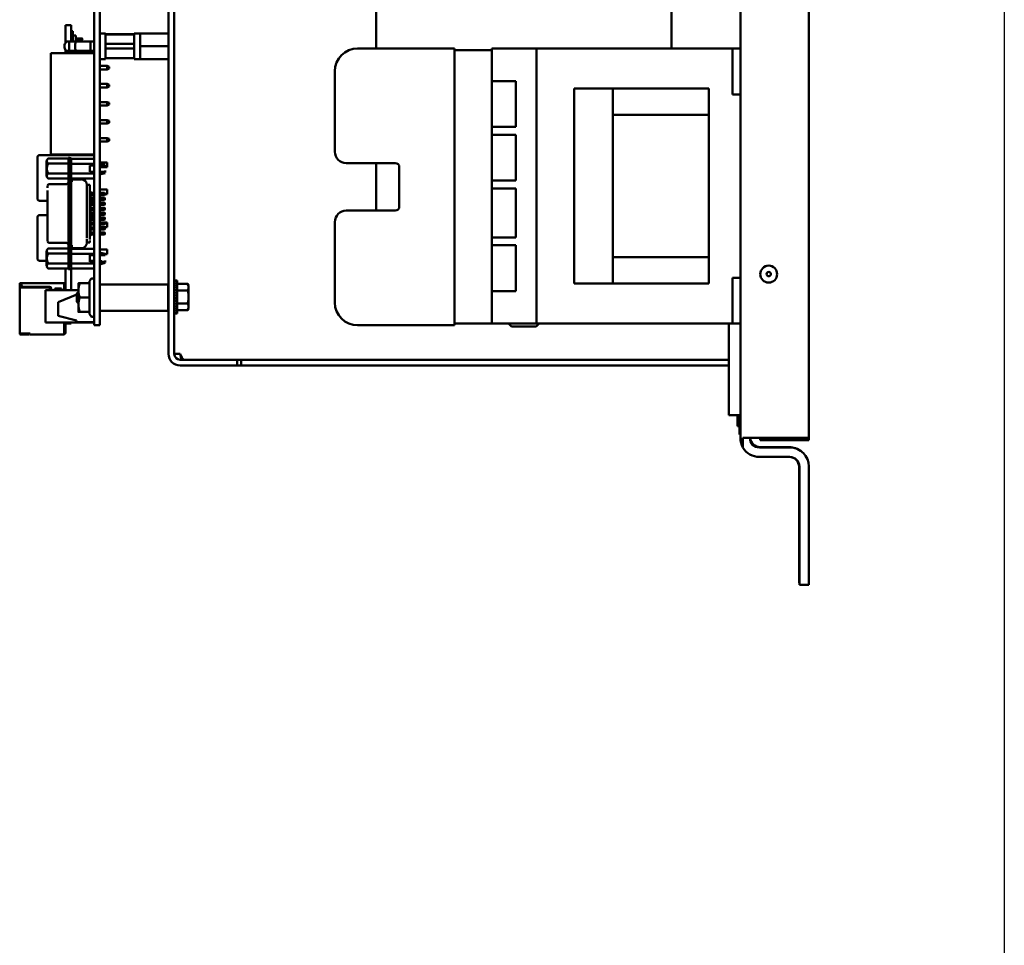
# Model space of a CAD drawing. Units: inches. Extents: x 2 to 86, y 1 to 67.
# Drawn here: x 32 to 39.2, y 24.7 to 31.4 of the extents above; entities that cross this region are included whole.
import ezdxf

# ---------------------------------------------------------------- set-up
doc = ezdxf.new("R2010")
doc.units = ezdxf.units.IN
doc.header["$LTSCALE"] = 4
doc.header["$MEASUREMENT"] = 0
doc.layers.add('Sketch Geometry (ANSI)', color=7, linetype='Continuous', lineweight=25)
doc.layers.add('Visible (ANSI)', color=7, linetype='Continuous', lineweight=50)

msp = doc.modelspace()

# ---------------------------------------------------------------- linework, layer by layer
at = {"layer": 'Sketch Geometry (ANSI)'}
msp.add_line((39.2225, 54.0027), (39.2225, 15.86), dxfattribs=at)
at = {"layer": 'Visible (ANSI)'}
for p, q in [((37.7973, 46.7557), (37.7973, 28.3349)), ((37.7973, 28.3506), (37.7973, 46.74)), ((37.2973, 39.2095), (37.2973, 28.3506)), ((32.5837, 34.0773), (32.5837, 29.3373)), ((32.625, 34.0773), (32.625, 29.3373)), ((33.1263, 32.9367), (33.1263, 28.9633)), ((33.1686, 32.9367), (33.1686, 28.9633)), ((34.6406, 32.445), (34.6406, 31.1902)), ((36.794, 32.2481), (36.794, 31.189)), ((32.375, 31.3591), (32.375, 31.2315)), ((32.375, 31.3591), (32.417, 31.3591)), ((32.417, 31.3591), (32.417, 31.24)), ((32.417, 31.3176), (32.4277, 31.3176)), ((32.4277, 31.3176), (32.4277, 31.286)), ((32.4039, 31.24), (32.3834, 31.24)), ((32.4039, 31.24), (32.4482, 31.24)), ((32.4277, 31.286), (32.4277, 31.24)), ((32.4503, 31.286), (32.4277, 31.286)), ((32.4482, 31.24), (32.5567, 31.24)), ((32.4503, 31.286), (32.4503, 31.24)), ((32.4503, 31.263), (32.4943, 31.263)), ((32.4943, 31.2523), (32.4503, 31.2523)), ((32.4943, 31.2523), (32.4943, 31.263)), ((32.4943, 31.263), (32.5003, 31.2595)), ((32.5003, 31.2558), (32.4943, 31.2523)), ((32.5003, 31.2595), (32.5003, 31.2558)), ((32.5567, 31.24), (32.5837, 31.24)), ((32.625, 31.3001), (32.667, 31.3001)), ((32.667, 31.3001), (32.667, 31.1132)), ((32.877, 31.2945), (32.667, 31.2945)), ((32.877, 31.2929), (32.667, 31.2929)), ((32.877, 31.1132), (32.877, 31.3001)), ((32.877, 31.3001), (32.919, 31.3001)), ((32.919, 31.2998), (32.919, 31.3001)), ((32.919, 31.2998), (32.919, 31.2593)), ((32.919, 31.2998), (33.0226, 31.2998)), ((32.919, 31.2472), (32.919, 31.2593)), ((32.919, 31.2472), (32.919, 31.2066)), ((33.1263, 31.2998), (33.0226, 31.2998)), ((32.375, 31.1817), (32.375, 31.1586)), ((32.3834, 31.1733), (32.4039, 31.1733)), ((32.4039, 31.1733), (32.4482, 31.1733)), ((32.417, 31.1733), (32.417, 31.1586)), ((32.425, 31.1733), (32.425, 31.1707)), ((32.5567, 31.1733), (32.4482, 31.1733)), ((32.5567, 31.1733), (32.5837, 31.1733)), ((32.877, 31.2237), (32.667, 31.2237)), ((32.667, 31.1896), (32.877, 31.1896)), ((32.919, 31.2066), (32.919, 31.1661)), ((32.919, 31.2066), (33.1263, 31.2066)), ((35.2113, 31.1902), (34.506, 31.1902)), ((35.2113, 29.1722), (35.2113, 31.1902)), ((35.484, 31.1786), (35.2113, 31.1786)), ((35.484, 31.1786), (35.484, 31.189)), ((35.484, 31.189), (35.8093, 31.189)), ((35.484, 31.1786), (35.484, 31.1479)), ((35.8093, 31.189), (37.24, 31.189)), ((35.8093, 29.1856), (35.8093, 31.189)), ((37.2973, 31.189), (37.24, 31.189)), ((37.24, 31.1056), (37.24, 31.189)), ((32.2679, 31.1566), (32.2679, 30.4166)), ((32.5833, 31.1566), (32.2679, 31.1566)), ((32.375, 31.1586), (32.375, 31.1566)), ((32.375, 31.1586), (32.417, 31.1586)), ((32.4267, 31.1643), (32.417, 31.1643)), ((32.417, 31.1586), (32.417, 31.1566)), ((32.4351, 31.158), (32.4407, 31.1566)), ((32.5833, 31.1566), (32.5833, 30.4166)), ((32.5833, 31.1547), (32.5837, 31.1547)), ((32.625, 31.1132), (32.667, 31.1132)), ((32.667, 31.1204), (32.877, 31.1204)), ((32.877, 31.1187), (32.667, 31.1187)), ((32.877, 31.1132), (32.919, 31.1132)), ((32.919, 31.154), (32.919, 31.1661)), ((32.919, 31.154), (32.919, 31.1134)), ((32.919, 31.1132), (32.919, 31.1134)), ((32.919, 31.1134), (33.0226, 31.1134)), ((33.1263, 31.1134), (33.0226, 31.1134)), ((35.484, 29.2146), (35.484, 31.1479)), ((37.24, 31.1056), (37.24, 30.939)), ((32.5837, 31.0626), (32.5833, 31.0626)), ((32.5833, 31.0366), (32.5837, 31.0366)), ((32.6799, 31.0626), (32.625, 31.0626)), ((32.625, 31.0366), (32.6799, 31.0366)), ((32.6799, 31.0626), (32.6933, 31.056)), ((32.6799, 31.0626), (32.6799, 31.0366)), ((32.6799, 31.0366), (32.6933, 31.0433)), ((32.6933, 31.0496), (32.6933, 31.056)), ((32.6933, 31.056), (32.6939, 31.056)), ((32.6933, 31.0433), (32.6933, 31.0496)), ((32.6933, 31.0433), (32.6939, 31.0433)), ((32.6939, 31.056), (32.6939, 31.0433)), ((34.3393, 31.0236), (34.3393, 30.4379)), ((35.484, 30.953), (35.6586, 30.953)), ((35.6586, 30.953), (35.6586, 30.6196)), ((32.5837, 30.9313), (32.5833, 30.9313)), ((32.5833, 30.9053), (32.5837, 30.9053)), ((32.6799, 30.9313), (32.625, 30.9313)), ((32.625, 30.9053), (32.6799, 30.9053)), ((32.6799, 30.9313), (32.6933, 30.9246)), ((32.6799, 30.9313), (32.6799, 30.9053)), ((32.6799, 30.9053), (32.6933, 30.912)), ((32.6933, 30.912), (32.6933, 30.9246)), ((36.086, 30.8983), (36.366, 30.8983)), ((36.086, 30.8983), (36.086, 30.815)), ((36.366, 30.8983), (36.366, 30.815)), ((37.068, 30.8983), (36.366, 30.8983)), ((37.068, 30.7056), (37.068, 30.8983)), ((37.24, 30.8556), (37.24, 30.939)), ((36.086, 29.5596), (36.086, 30.815)), ((36.366, 29.5596), (36.366, 30.815)), ((37.2973, 30.8556), (37.24, 30.8556)), ((32.5837, 30.8), (32.5833, 30.8)), ((32.5833, 30.774), (32.5837, 30.774)), ((32.6799, 30.8), (32.625, 30.8)), ((32.625, 30.774), (32.6799, 30.774)), ((32.6799, 30.8), (32.6933, 30.7933)), ((32.6799, 30.8), (32.6799, 30.774)), ((32.6799, 30.774), (32.6933, 30.7806)), ((32.6933, 30.7806), (32.6933, 30.7933)), ((32.5837, 30.6686), (32.5833, 30.6686)), ((32.6799, 30.6686), (32.625, 30.6686)), ((32.6799, 30.6686), (32.6933, 30.662)), ((32.6799, 30.6686), (32.6799, 30.6426)), ((37.068, 30.7056), (36.366, 30.7056)), ((37.068, 29.669), (37.068, 30.7056)), ((32.5833, 30.6426), (32.5837, 30.6426)), ((32.625, 30.6426), (32.6799, 30.6426)), ((32.6799, 30.6426), (32.6933, 30.6493)), ((32.6933, 30.6493), (32.6933, 30.662)), ((35.6586, 30.6196), (35.484, 30.6196)), ((32.5837, 30.5373), (32.5833, 30.5373)), ((32.6799, 30.5373), (32.625, 30.5373)), ((32.6799, 30.5373), (32.6933, 30.5306)), ((32.6799, 30.5373), (32.6799, 30.5113)), ((32.6933, 30.5243), (32.6933, 30.5306)), ((32.6933, 30.5306), (32.6939, 30.5306)), ((32.6933, 30.518), (32.6933, 30.5243)), ((32.6939, 30.5306), (32.6939, 30.518)), ((35.484, 30.5616), (35.6586, 30.5616)), ((35.6586, 30.5616), (35.6586, 30.2283)), ((32.5833, 30.5113), (32.5837, 30.5113)), ((32.625, 30.5113), (32.6799, 30.5113)), ((32.6799, 30.5113), (32.6933, 30.518)), ((32.6933, 30.518), (32.6939, 30.518)), ((32.1699, 30.3966), (32.1699, 30.0966)), ((32.5833, 30.4133), (32.1866, 30.4133)), ((32.2358, 30.3738), (32.2489, 30.387)), ((32.2489, 30.387), (32.3959, 30.387)), ((32.5833, 30.4166), (32.2679, 30.4166)), ((32.375, 30.4166), (32.375, 30.4142)), ((32.375, 30.4142), (32.417, 30.4142)), ((32.4051, 30.3918), (32.3959, 30.3918)), ((32.4156, 30.3897), (32.4051, 30.3897)), ((32.5837, 30.3861), (32.4156, 30.3861)), ((32.417, 30.4166), (32.417, 30.4142)), ((32.5833, 30.4133), (32.5833, 30.3966)), ((32.5833, 30.3861), (32.5833, 30.3966)), ((32.2489, 30.351), (32.3959, 30.351)), ((32.3959, 29.6217), (32.3959, 30.3524)), ((32.4051, 30.3503), (32.4051, 29.6206)), ((32.4156, 30.3503), (32.4156, 29.6206)), ((32.5837, 30.3489), (32.4156, 30.3489)), ((32.5534, 30.3381), (32.5534, 30.2909)), ((32.5837, 30.3381), (32.5534, 30.3381)), ((32.5833, 30.2909), (32.5833, 30.3381)), ((32.5833, 30.3256), (32.5837, 30.3256)), ((32.625, 30.3596), (32.6779, 30.3596)), ((32.625, 30.3531), (32.6256, 30.3531)), ((32.6256, 30.3381), (32.625, 30.3381)), ((32.625, 30.3256), (32.6779, 30.3256)), ((32.6256, 30.3563), (32.6334, 30.3563)), ((32.6334, 30.3381), (32.6256, 30.3381)), ((32.6649, 30.3478), (32.6334, 30.3563)), ((32.6779, 30.3596), (32.6779, 30.3256)), ((34.4226, 30.3546), (34.7793, 30.3546)), ((34.6406, 30.3546), (34.6406, 30.0079)), ((34.81, 30.3239), (34.81, 30.0386)), ((32.2358, 30.2561), (32.2489, 30.243)), ((32.2489, 30.279), (32.3959, 30.279)), ((32.2489, 30.243), (32.3959, 30.243)), ((32.4156, 30.2783), (32.5837, 30.2783)), ((32.5837, 30.243), (32.4156, 30.243)), ((32.4917, 30.2361), (32.4287, 30.2361)), ((32.5837, 30.2909), (32.5534, 30.2909)), ((32.5833, 30.1372), (32.5833, 30.243)), ((32.625, 30.2909), (32.6256, 30.2909)), ((32.625, 30.2769), (32.6256, 30.2769)), ((32.6256, 30.2909), (32.6334, 30.2909)), ((32.6256, 30.2737), (32.6334, 30.2737)), ((32.6649, 30.2822), (32.6334, 30.2737)), ((32.2437, 30.1875), (32.2437, 30.1731)), ((32.3828, 30.2013), (32.2568, 30.2013)), ((32.4156, 30.2252), (32.4287, 30.2252)), ((32.5308, 30.1962), (32.5521, 30.1962)), ((32.5308, 30.1801), (32.5308, 30.1956)), ((32.5311, 30.1962), (32.5311, 30.1964)), ((32.5311, 30.1699), (32.5311, 30.1719)), ((32.5521, 30.1801), (32.5521, 30.1956)), ((32.5833, 30.163), (32.5837, 30.163)), ((32.625, 30.163), (32.6779, 30.163)), ((32.6779, 30.163), (32.6779, 30.129)), ((35.6586, 30.2283), (35.484, 30.2283)), ((35.484, 30.1703), (35.6586, 30.1703)), ((35.6586, 30.1703), (35.6586, 29.813)), ((32.2437, 30.124), (32.2437, 29.8501)), ((32.4156, 30.1441), (32.4156, 30.1441)), ((32.5311, 29.8269), (32.5311, 30.144)), ((32.5521, 30.149), (32.5651, 30.1372)), ((32.5521, 30.1413), (32.5521, 29.8296)), ((32.5521, 30.1131), (32.5651, 30.1012)), ((32.5651, 30.1214), (32.554, 30.1113)), ((32.5837, 30.1372), (32.5651, 30.1372)), ((32.5651, 30.1214), (32.5837, 30.1214)), ((32.5837, 30.1012), (32.5651, 30.1012)), ((32.5833, 30.1012), (32.5833, 30.1214)), ((32.6584, 30.1372), (32.625, 30.1372)), ((32.625, 30.1214), (32.6584, 30.1214)), ((32.6584, 30.1012), (32.625, 30.1012)), ((32.661, 30.1345), (32.6584, 30.1372)), ((32.661, 30.124), (32.6584, 30.1214)), ((32.661, 30.0986), (32.6584, 30.1012)), ((32.661, 30.129), (32.6779, 30.129)), ((32.1866, 30.08), (32.2437, 30.08)), ((32.5651, 30.0855), (32.5521, 30.0736)), ((32.5521, 30.0412), (32.5651, 30.0293)), ((32.554, 30.0754), (32.5651, 30.0653)), ((32.5651, 30.0495), (32.554, 30.0394)), ((32.5591, 30.08), (32.5833, 30.08)), ((32.5651, 30.0855), (32.5837, 30.0855)), ((32.5837, 30.0653), (32.5651, 30.0653)), ((32.5651, 30.0495), (32.5837, 30.0495)), ((32.5837, 30.0293), (32.5651, 30.0293)), ((32.5833, 30.0855), (32.5833, 30.08)), ((32.625, 30.0855), (32.6584, 30.0855)), ((32.6584, 30.0653), (32.625, 30.0653)), ((32.625, 30.0495), (32.6584, 30.0495)), ((32.6584, 30.0293), (32.625, 30.0293)), ((32.661, 30.0881), (32.6584, 30.0855)), ((32.661, 30.0626), (32.6584, 30.0653)), ((32.661, 30.0521), (32.6584, 30.0495)), ((32.661, 30.0267), (32.6584, 30.0293)), ((32.1699, 29.9593), (32.1699, 29.6593)), ((32.2437, 29.976), (32.1866, 29.976)), ((32.5651, 30.0135), (32.5521, 30.0017)), ((32.5521, 29.9692), (32.5651, 29.9574)), ((32.554, 30.0034), (32.5651, 29.9933)), ((32.5651, 29.9776), (32.554, 29.9675)), ((32.5833, 29.976), (32.5633, 29.976)), ((32.5651, 30.0135), (32.5837, 30.0135)), ((32.5837, 29.9933), (32.5651, 29.9933)), ((32.5651, 29.9776), (32.5837, 29.9776)), ((32.5837, 29.9574), (32.5651, 29.9574)), ((32.5833, 29.976), (32.5833, 29.9593)), ((32.5833, 29.9574), (32.5833, 29.9593)), ((32.625, 30.0135), (32.6584, 30.0135)), ((32.6584, 29.9933), (32.625, 29.9933)), ((32.625, 29.9776), (32.6584, 29.9776)), ((32.6584, 29.9574), (32.625, 29.9574)), ((32.661, 30.0162), (32.6584, 30.0135)), ((32.661, 29.9907), (32.6584, 29.9933)), ((32.661, 29.9802), (32.6584, 29.9776)), ((32.661, 29.9548), (32.6584, 29.9574)), ((34.7793, 30.0079), (34.4226, 30.0079)), ((32.5651, 29.9416), (32.5521, 29.9298)), ((32.5521, 29.8973), (32.5651, 29.8855)), ((32.554, 29.9315), (32.5651, 29.9214)), ((32.5651, 29.9057), (32.554, 29.8956)), ((32.5651, 29.9416), (32.5837, 29.9416)), ((32.5837, 29.9214), (32.5651, 29.9214)), ((32.5651, 29.9057), (32.5837, 29.9057)), ((32.5837, 29.8855), (32.5651, 29.8855)), ((32.5833, 29.9214), (32.5833, 29.9416)), ((32.5833, 29.9223), (32.5837, 29.9223)), ((32.5833, 29.8855), (32.5833, 29.9057)), ((32.5833, 29.8883), (32.5837, 29.8883)), ((32.625, 29.9416), (32.6584, 29.9416)), ((32.625, 29.9223), (32.6779, 29.9223)), ((32.6584, 29.9214), (32.625, 29.9214)), ((32.625, 29.9057), (32.6584, 29.9057)), ((32.625, 29.8883), (32.6779, 29.8883)), ((32.6584, 29.8855), (32.625, 29.8855)), ((32.661, 29.9443), (32.6584, 29.9416)), ((32.661, 29.9188), (32.6584, 29.9214)), ((32.661, 29.9083), (32.6584, 29.9057)), ((32.661, 29.8828), (32.6584, 29.8855)), ((32.6779, 29.9223), (32.6779, 29.8883)), ((34.3393, 29.9246), (34.3393, 29.3389)), ((32.4156, 29.8269), (32.4156, 29.8269)), ((32.5651, 29.8697), (32.5521, 29.8579)), ((32.5651, 29.8338), (32.5521, 29.8219)), ((32.554, 29.8596), (32.5651, 29.8495)), ((32.5651, 29.8697), (32.5837, 29.8697)), ((32.5837, 29.8495), (32.5651, 29.8495)), ((32.5651, 29.8338), (32.5837, 29.8338)), ((32.5833, 29.8495), (32.5833, 29.8697)), ((32.5833, 29.7302), (32.5833, 29.8338)), ((32.625, 29.8697), (32.6584, 29.8697)), ((32.6584, 29.8495), (32.625, 29.8495)), ((32.625, 29.8338), (32.6584, 29.8338)), ((32.661, 29.8723), (32.6584, 29.8697)), ((32.661, 29.8469), (32.6584, 29.8495)), ((32.661, 29.8364), (32.6584, 29.8338)), ((35.6586, 29.813), (35.484, 29.813)), ((32.2437, 29.801), (32.2437, 29.7866)), ((32.3828, 29.7727), (32.2568, 29.7727)), ((32.4156, 29.7489), (32.4287, 29.7489)), ((32.4917, 29.7348), (32.4287, 29.7348)), ((32.5308, 29.7767), (32.5308, 29.7908)), ((32.5308, 29.776), (32.5521, 29.776)), ((32.5311, 29.799), (32.5311, 29.801)), ((32.5311, 29.7746), (32.5311, 29.776)), ((32.5521, 29.7767), (32.5521, 29.7908)), ((35.484, 29.755), (35.6586, 29.755)), ((35.6586, 29.755), (35.6586, 29.4216)), ((32.2358, 29.7179), (32.2489, 29.7311)), ((32.2489, 29.7311), (32.3959, 29.7311)), ((32.3959, 29.6951), (32.2489, 29.6951)), ((32.5837, 29.7302), (32.4156, 29.7302)), ((32.4156, 29.693), (32.5837, 29.693)), ((32.5534, 29.635), (32.5534, 29.6822)), ((32.5534, 29.6822), (32.5837, 29.6822)), ((32.5833, 29.6593), (32.5833, 29.6822)), ((32.625, 29.7256), (32.6779, 29.7256)), ((32.625, 29.6971), (32.6256, 29.6971)), ((32.6256, 29.6822), (32.625, 29.6822)), ((32.6256, 29.7004), (32.6334, 29.7004)), ((32.6334, 29.6822), (32.6256, 29.6822)), ((32.6649, 29.6919), (32.6334, 29.7004)), ((32.6649, 29.6916), (32.6779, 29.6916)), ((32.6779, 29.7256), (32.6779, 29.6916)), ((37.068, 29.669), (36.366, 29.669)), ((37.068, 29.4763), (37.068, 29.669)), ((32.1866, 29.6426), (32.2358, 29.6426)), ((32.2358, 29.6002), (32.2489, 29.5871)), ((32.2489, 29.6231), (32.3959, 29.6231)), ((32.5837, 29.6224), (32.4156, 29.6224)), ((32.5534, 29.6426), (32.5833, 29.6426)), ((32.5837, 29.635), (32.5534, 29.635)), ((32.5833, 29.6593), (32.5833, 29.6426)), ((32.625, 29.635), (32.6256, 29.635)), ((32.625, 29.621), (32.6256, 29.621)), ((32.6256, 29.635), (32.6334, 29.635)), ((32.6256, 29.6177), (32.6334, 29.6177)), ((32.6649, 29.6263), (32.6334, 29.6177)), ((32.2489, 29.5871), (32.3959, 29.5871)), ((32.375, 29.428), (32.375, 29.5871)), ((32.4051, 29.5823), (32.3959, 29.5823)), ((32.4051, 29.5813), (32.4156, 29.5813)), ((32.5837, 29.5871), (32.4156, 29.5871)), ((32.417, 29.428), (32.417, 29.5871)), ((36.086, 29.5596), (36.086, 29.4763)), ((36.366, 29.5596), (36.366, 29.4763)), ((37.2973, 29.519), (37.24, 29.519)), ((37.24, 29.4356), (37.24, 29.519)), ((32.041, 29.4747), (32.041, 29.468)), ((32.0463, 29.468), (32.041, 29.468)), ((32.041, 29.4547), (32.041, 29.4467)), ((32.041, 29.1133), (32.041, 29.4467)), ((32.053, 29.48), (32.0463, 29.48)), ((32.0463, 29.468), (32.0463, 29.4747)), ((32.053, 29.4747), (32.0463, 29.4747)), ((32.0463, 29.4467), (32.0463, 29.4547)), ((32.2517, 29.4467), (32.0463, 29.4467)), ((32.051, 29.4693), (32.0483, 29.4667)), ((32.0483, 29.4667), (32.0483, 29.4467)), ((32.053, 29.4713), (32.051, 29.4693)), ((32.053, 29.4673), (32.051, 29.4693)), ((32.365, 29.48), (32.053, 29.48)), ((32.053, 29.4747), (32.053, 29.4667)), ((32.0537, 29.4625), (32.0537, 29.4467)), ((32.0663, 29.4533), (32.2583, 29.4533)), ((32.365, 29.428), (32.365, 29.4747)), ((32.375, 29.472), (32.365, 29.472)), ((32.4697, 29.478), (32.4697, 29.426)), ((32.5508, 29.478), (32.479, 29.478)), ((32.5508, 29.494), (32.5588, 29.508)), ((32.5508, 29.494), (32.5508, 29.478)), ((32.5508, 29.478), (32.5508, 29.374)), ((32.6263, 29.47), (33.1237, 29.47)), ((33.125, 29.4686), (33.125, 29.4213)), ((33.1696, 29.4984), (33.1744, 29.4984)), ((33.1696, 29.4984), (33.1696, 29.4966)), ((33.1696, 29.4966), (33.1744, 29.4966)), ((33.1698, 29.4915), (33.1696, 29.4966)), ((33.1696, 29.4912), (33.1744, 29.4912)), ((33.1699, 29.4831), (33.1696, 29.4912)), ((33.1696, 29.4824), (33.1744, 29.4824)), ((33.17, 29.4718), (33.1696, 29.4824)), ((33.1696, 29.4704), (33.1744, 29.4704)), ((33.1702, 29.4578), (33.1696, 29.4704)), ((33.1696, 29.4556), (33.1744, 29.4556)), ((33.1704, 29.4418), (33.1696, 29.4556)), ((33.19, 29.4984), (33.1744, 29.4984)), ((33.19, 29.4984), (33.19, 29.2588)), ((33.19, 29.4748), (33.2659, 29.4748)), ((33.2733, 29.462), (33.2659, 29.4748)), ((33.2733, 29.4508), (33.2733, 29.462)), ((33.2733, 29.3786), (33.2733, 29.4508)), ((36.086, 29.4763), (36.366, 29.4763)), ((37.068, 29.4763), (36.366, 29.4763)), ((32.4697, 29.428), (32.229, 29.428)), ((32.229, 29.428), (32.229, 29.192)), ((32.265, 29.428), (32.265, 29.4333)), ((32.2717, 29.44), (32.2717, 29.428)), ((32.2983, 29.428), (32.2983, 29.4413)), ((32.2983, 29.4413), (32.345, 29.4413)), ((32.3383, 29.4327), (32.305, 29.4327)), ((32.305, 29.4327), (32.305, 29.428)), ((32.321, 29.3413), (32.4583, 29.3962)), ((32.3383, 29.428), (32.3383, 29.4327)), ((32.345, 29.4413), (32.345, 29.428)), ((32.4583, 29.4059), (32.4611, 29.4084)), ((32.4583, 29.4059), (32.4583, 29.374)), ((32.4583, 29.374), (32.4583, 29.342)), ((32.4615, 29.4082), (32.4615, 29.4082)), ((32.4685, 29.4003), (32.4685, 29.4003)), ((32.4697, 29.426), (32.4697, 29.322)), ((32.5508, 29.374), (32.479, 29.374)), ((32.5508, 29.374), (32.5508, 29.27)), ((33.125, 29.4213), (33.125, 29.3266)), ((33.1693, 29.4304), (33.1686, 29.4304)), ((33.1693, 29.4304), (33.1693, 29.3269)), ((33.1706, 29.4253), (33.1693, 29.4253)), ((33.1693, 29.4246), (33.1707, 29.4246)), ((33.1706, 29.4239), (33.1693, 29.4239)), ((33.1693, 29.4225), (33.1703, 29.4225)), ((33.1701, 29.4218), (33.1693, 29.4218)), ((33.1693, 29.4191), (33.1696, 29.4191)), ((33.1697, 29.4185), (33.1693, 29.4185)), ((33.1693, 29.4144), (33.1702, 29.4144)), ((33.1702, 29.4139), (33.1693, 29.4139)), ((33.1693, 29.4086), (33.1708, 29.4086)), ((33.1709, 29.4082), (33.1693, 29.4082)), ((33.1693, 29.402), (33.1701, 29.402)), ((33.1701, 29.4016), (33.1693, 29.4016)), ((33.1693, 29.3946), (33.1707, 29.3946)), ((33.1707, 29.3944), (33.1693, 29.3944)), ((33.1693, 29.3867), (33.1714, 29.3867)), ((33.1714, 29.3866), (33.1693, 29.3866)), ((33.1693, 29.3786), (33.1696, 29.3786)), ((33.1696, 29.4385), (33.1744, 29.4385)), ((33.1707, 29.4243), (33.1696, 29.4385)), ((33.1696, 29.4196), (33.1744, 29.4196)), ((33.1711, 29.4062), (33.1696, 29.4196)), ((33.1696, 29.3994), (33.1744, 29.3994)), ((33.1719, 29.3891), (33.1696, 29.3994)), ((33.1696, 29.3786), (33.1744, 29.3786)), ((33.1744, 29.3786), (33.1696, 29.3578)), ((33.19, 29.4267), (33.2659, 29.4267)), ((33.2733, 29.3065), (33.2733, 29.3786)), ((35.6586, 29.4216), (35.484, 29.4216)), ((37.24, 29.4356), (37.24, 29.269)), ((32.321, 29.3413), (32.321, 29.2413)), ((32.4583, 29.342), (32.468, 29.3334)), ((32.4697, 29.322), (32.4697, 29.27)), ((32.5837, 29.1733), (32.5837, 29.3373)), ((32.625, 29.1733), (32.625, 29.3373)), ((33.125, 29.3266), (33.125, 29.2793)), ((33.1693, 29.3269), (33.1686, 29.3269)), ((33.1693, 29.3705), (33.1725, 29.3705)), ((33.1693, 29.3626), (33.1707, 29.3626)), ((33.1693, 29.3553), (33.1716, 29.3553)), ((33.1693, 29.3486), (33.1708, 29.3486)), ((33.1693, 29.3428), (33.1702, 29.3428)), ((33.1693, 29.3382), (33.1696, 29.3382)), ((33.1693, 29.3347), (33.1708, 29.3347)), ((33.1693, 29.3326), (33.1707, 29.3326)), ((33.1693, 29.3319), (33.1706, 29.3319)), ((33.1696, 29.3578), (33.1744, 29.3578)), ((33.1719, 29.3578), (33.1696, 29.3377)), ((33.1696, 29.3377), (33.1744, 29.3377)), ((33.1711, 29.3377), (33.1696, 29.3187)), ((33.1696, 29.3187), (33.1744, 29.3187)), ((33.1706, 29.3187), (33.1696, 29.3016)), ((33.1696, 29.3016), (33.1744, 29.3016)), ((33.1703, 29.3016), (33.1696, 29.2869)), ((33.19, 29.3305), (33.2659, 29.3305)), ((33.2733, 29.2953), (33.2733, 29.3065)), ((32.4543, 29.2079), (32.321, 29.2413)), ((32.5508, 29.27), (32.479, 29.27)), ((32.5508, 29.27), (32.5508, 29.2539)), ((32.5508, 29.2539), (32.5588, 29.24)), ((32.6263, 29.2779), (33.1237, 29.2779)), ((33.1696, 29.2869), (33.1744, 29.2869)), ((33.1701, 29.2869), (33.1696, 29.2749)), ((33.1696, 29.2749), (33.1744, 29.2749)), ((33.1699, 29.2749), (33.1696, 29.2661)), ((33.1696, 29.2661), (33.1744, 29.2661)), ((33.1698, 29.2661), (33.1696, 29.2607)), ((33.1696, 29.2607), (33.1744, 29.2607)), ((33.1696, 29.2607), (33.1696, 29.2588)), ((33.1696, 29.2588), (33.1744, 29.2588)), ((33.19, 29.2588), (33.1744, 29.2588)), ((33.19, 29.2824), (33.2659, 29.2824)), ((33.2733, 29.2953), (33.2659, 29.2824)), ((37.24, 29.1856), (37.24, 29.269)), ((32.5837, 29.192), (32.229, 29.192)), ((32.365, 29.1127), (32.365, 29.192)), ((32.3703, 29.1113), (32.3703, 29.1879)), ((32.375, 29.1847), (32.375, 29.192)), ((32.375, 29.1847), (32.417, 29.1847)), ((32.375, 29.1133), (32.375, 29.1847)), ((32.417, 29.1847), (32.417, 29.192)), ((32.4543, 29.2079), (32.4543, 29.1946)), ((32.5837, 29.1946), (32.4543, 29.1946)), ((32.625, 29.1733), (32.5837, 29.1733)), ((35.2113, 29.1722), (34.506, 29.1722)), ((35.484, 29.1839), (35.2113, 29.1839)), ((35.484, 29.2146), (35.484, 29.1839)), ((35.484, 29.1856), (35.8093, 29.1856)), ((35.6273, 29.164), (35.6056, 29.1856)), ((35.8073, 29.164), (35.6273, 29.164)), ((35.8073, 29.164), (35.829, 29.1856)), ((35.8093, 29.1856), (37.24, 29.1856)), ((37.214, 28.5173), (37.214, 29.1856)), ((37.2973, 29.1856), (37.24, 29.1856)), ((32.041, 29.1133), (32.041, 29.1113)), ((32.0463, 29.1113), (32.0463, 29.1133)), ((32.1177, 29.1133), (32.0463, 29.1133)), ((32.0497, 29.1113), (32.0463, 29.1113)), ((32.0497, 29.106), (32.0463, 29.106)), ((32.1097, 29.1113), (32.0497, 29.1113)), ((32.0497, 29.106), (32.0497, 29.1113)), ((32.0497, 29.106), (32.1097, 29.106)), ((32.113, 29.106), (32.113, 29.1113)), ((32.1177, 29.1127), (32.1177, 29.1133)), ((32.1177, 29.106), (32.365, 29.106)), ((32.375, 29.1133), (32.3703, 29.1133)), ((33.1686, 28.9633), (33.211, 28.9633)), ((33.4596, 28.921), (33.211, 28.921)), ((33.211, 28.8786), (33.4596, 28.8786)), ((33.4596, 28.921), (33.6263, 28.921)), ((33.6263, 28.8786), (33.4596, 28.8786)), ((33.6263, 28.8786), (33.6263, 28.921)), ((33.6563, 28.921), (33.6263, 28.921)), ((33.6263, 28.8786), (33.6563, 28.8786)), ((37.1306, 28.921), (33.6563, 28.921)), ((33.6563, 28.8786), (33.6563, 28.921)), ((37.1306, 28.8786), (33.6563, 28.8786)), ((37.1306, 28.921), (37.214, 28.921)), ((37.214, 28.8786), (37.1306, 28.8786)), ((37.2973, 28.5173), (37.214, 28.5173)), ((37.2906, 28.375), (37.2906, 28.5173)), ((37.2773, 28.5056), (37.2773, 28.5073)), ((37.2773, 28.5073), (37.2906, 28.5073)), ((37.2773, 28.5073), (37.2773, 28.5073)), ((37.2773, 28.5073), (37.2906, 28.5073)), ((37.2773, 28.5017), (37.2773, 28.5056)), ((37.2773, 28.5056), (37.2906, 28.5056)), ((37.2773, 28.4856), (37.2773, 28.5017)), ((37.2773, 28.5017), (37.2906, 28.5017)), ((37.2773, 28.4721), (37.2773, 28.4856)), ((37.2773, 28.4856), (37.2906, 28.4856)), ((37.2773, 28.4589), (37.2773, 28.4721)), ((37.2773, 28.443), (37.2773, 28.4589)), ((37.2773, 28.4589), (37.2906, 28.4589)), ((37.2773, 28.4392), (37.2773, 28.443)), ((37.2773, 28.443), (37.2906, 28.443)), ((37.2773, 28.4372), (37.2773, 28.4392)), ((37.2773, 28.4372), (37.2906, 28.4372)), ((37.2773, 28.4371), (37.2773, 28.4372)), ((37.2773, 28.4371), (37.2906, 28.4371)), ((37.2906, 28.375), (37.2973, 28.375)), ((37.3159, 28.2813), (37.3159, 28.3506)), ((37.436, 28.3506), (37.3159, 28.3506)), ((37.436, 28.3506), (37.7973, 28.3506)), ((37.4413, 28.3349), (37.4413, 28.356)), ((37.7973, 28.3349), (37.4413, 28.3349)), ((37.436, 28.2813), (37.6586, 28.2813)), ((37.4413, 28.284), (37.6533, 28.284)), ((37.4413, 28.284), (37.4413, 28.2813)), ((37.6586, 28.212), (37.436, 28.212)), ((37.7253, 27.294), (37.7253, 28.14)), ((37.728, 28.1426), (37.728, 27.2786)), ((37.7973, 27.2786), (37.7973, 28.1426)), ((37.7253, 27.294), (37.728, 27.294)), ((37.728, 27.2786), (37.7973, 27.2786))]:
    msp.add_line(p, q, dxfattribs=at)
for radius in [0.0617, 0.0617, 0.0157]:
    msp.add_circle((37.504, 29.5453), radius, dxfattribs=at)
for centre, radius, start, end in [((32.437, 31.2723), 0.02, 180, 242.18186), ((32.4381, 31.1707), 0.0131, 180, 256.5), ((34.506, 31.0236), 0.1667, 90, 180), ((32.1866, 30.3966), 0.0167, 90.00001, 180), ((34.4226, 30.4379), 0.0833, 180, 270), ((34.7793, 30.3239), 0.0307, 0, 90), ((32.4287, 30.2492), 0.0131, 208.59213, 270), ((32.4917, 30.1968), 0.0394, 0, 90), ((32.2568, 30.1882), 0.0131, 90, 180), ((32.3828, 30.2145), 0.0131, 270, 0), ((32.1866, 30.0966), 0.0167, 180, 270.00001), ((34.7793, 30.0386), 0.0307, 270, 0), ((32.1866, 29.9593), 0.0167, 90.00001, 180), ((34.4226, 29.9246), 0.0833, 90, 180), ((32.2568, 29.7859), 0.0131, 180, 270), ((32.3828, 29.7596), 0.0131, 0, 90), ((32.4287, 29.7217), 0.0131, 90, 139.81037), ((32.4917, 29.7742), 0.0394, 270, 359.99996), ((32.1866, 29.6593), 0.0167, 180, 270.00001), ((32.0463, 29.4747), 0.00533, 90, 180), ((32.0663, 29.4667), 0.0133, 180, 270), ((32.2517, 29.4333), 0.0133, 0, 90), ((32.2583, 29.44), 0.0133, 0, 90), ((32.5703, 29.5013), 0.0133, 0, 150), ((32.6263, 29.4686), 0.00133, 90, 180), ((33.1237, 29.4686), 0.00133, 0, 90), ((34.506, 29.3389), 0.1667, 180, 270), ((32.5703, 29.2466), 0.0133, 210, 0), ((32.6263, 29.2793), 0.00133, 180, 270), ((33.1237, 29.2793), 0.00133, 270, 0), ((32.0463, 29.1113), 0.00533, 180, 270), ((32.365, 29.1113), 0.00533, 270, 0), ((33.211, 28.9633), 0.0847, 180, 270), ((33.211, 28.9633), 0.0423, 180, 270), ((37.436, 28.3506), 0.1387, 180, 210), ((37.436, 28.3506), 0.0693, 180, 270), ((37.4413, 28.356), 0.072, 184.24802, 270), ((37.436, 28.3506), 0.1387, 210, 270), ((37.6533, 28.14), 0.144, 52.59457, 90), ((37.6586, 28.1426), 0.1387, 0, 90), ((37.6533, 28.14), 0.072, 0, 90), ((37.6586, 28.1426), 0.0693, 0, 90)]:
    msp.add_arc(centre, radius, start, end, dxfattribs=at)
for centre, major_axis, ratio, start_param, end_param in [((32.3959, 30.3524), (0, 0.0394), 0.00001, 6.208812, 7.816692), ((32.4051, 30.3524), (0, 0.0394), 0.00001, 0.660718, 1.373744), ((32.4156, 30.3503), (0, 0.0394), 0.00001, 6.078474, 7.853982), ((32.2358, 30.315), (0, 0.0589), 0.00001, 0.220345, 1.683729), ((32.2358, 30.315), (0, -0.0589), 0.00001, 4.712389, 6.216984), ((32.4051, 30.3503), (0, -0.0394), 0.00001, 4.381562, 4.712389), ((32.6256, 30.315), (0, 0.0413), 0.00001, 0.147484, 1.06856), ((32.6334, 30.315), (0, 0.0413), 0.00001, 0.528983, 1.177435), ((32.6649, 30.315), (0, 0.0328), 0.00001, 0.681374, 1.140046), ((32.6256, 30.315), (0, -0.0413), 0.00001, 5.334877, 6.283185), ((32.6334, 30.315), (0, -0.0413), 0.00001, 5.302231, 6.233496), ((32.6649, 30.315), (0, -0.0328), 0.00001, 5.179844, 5.746431), ((32.2437, 30.1384), (0, 0.0499), 0.00001, 5.947895, 6.112675), ((32.5311, 30.1705), (0, 0.0262), 0.00001, 5.28661, 5.371964), ((32.5311, 30.144), (0, 0.0262), 0.00001, 5.77925, 7.853982), ((32.5521, 30.1568), (0, 0.0394), 0.00001, 5.495622, 5.608667), ((32.5521, 30.1413), (0, 0.0394), 0.00001, 5.778955, 7.853982), ((32.2437, 30.124), (0, 0.0499), 0.00001, 0.926842, 2.196924), ((32.5651, 30.1293), (0, -0.00787), 0.00001, 2.604819, 5.746411), ((32.5651, 30.0933), (0, -0.00787), 0.00001, 2.301634, 5.443227), ((32.6584, 30.1293), (0, -0.00787), 0.00001, 2.605394, 5.746987), ((32.6584, 30.0933), (0, -0.00787), 0.00001, 2.605394, 5.746987), ((32.661, 30.1293), (0, -0.00525), 0.00001, 2.604481, 5.746073), ((32.661, 30.0933), (0, -0.00525), 0.00001, 2.604476, 5.746068), ((32.5651, 30.0574), (0, -0.00787), 0.00001, 2.301634, 5.443226), ((32.5651, 30.0214), (0, -0.00787), 0.00001, 2.301634, 5.443227), ((32.6584, 30.0574), (0, -0.00787), 0.00001, 2.605394, 5.746987), ((32.6584, 30.0214), (0, -0.00787), 0.00001, 2.605394, 5.746987), ((32.661, 30.0574), (0, -0.00525), 0.00001, 2.60448, 5.746072), ((32.661, 30.0214), (0, -0.00525), 0.00001, 2.604476, 5.746068), ((32.5651, 29.9855), (0, -0.00787), 0.00001, 2.301634, 5.443226), ((32.5651, 29.9495), (0, -0.00787), 0.00001, 2.301634, 5.443227), ((32.6584, 29.9855), (0, -0.00787), 0.00001, 2.605394, 5.746987), ((32.6584, 29.9495), (0, -0.00787), 0.00001, 2.605393, 5.746985), ((32.661, 29.9855), (0, -0.00525), 0.00001, 2.604476, 5.746068), ((32.661, 29.9495), (0, -0.00525), 0.00001, 2.604476, 5.746068), ((32.5651, 29.9135), (0, -0.00787), 0.00001, 2.301634, 5.443227), ((32.5651, 29.8776), (0, -0.00787), 0.00001, 2.301634, 5.443227), ((32.6584, 29.9135), (0, -0.00787), 0.00001, 2.605394, 5.746987), ((32.6584, 29.8776), (0, -0.00787), 0.00001, 2.605393, 5.746985), ((32.661, 29.9135), (0, -0.00525), 0.00001, 2.604476, 5.746068), ((32.661, 29.8776), (0, -0.00525), 0.00001, 2.604476, 5.746068), ((32.2437, 29.8501), (0, -0.0499), 0.00001, 4.712389, 6.70595), ((32.5311, 29.8269), (0, -0.0262), 0.00001, 4.348744, 5.545809), ((32.5521, 29.8296), (0, -0.0394), 0.00001, 4.476387, 5.69682), ((32.5651, 29.8416), (0, -0.00787), 0.00001, 2.301634, 5.443227), ((32.6584, 29.8416), (0, -0.00787), 0.00001, 2.605393, 5.746985), ((32.661, 29.8416), (0, -0.00525), 0.00001, 2.604476, 5.746068), ((32.2437, 29.8357), (0, -0.0499), 0.00001, 0.536102, 0.665656), ((32.5311, 29.8004), (0, -0.0262), 0.00001, 5.824698, 5.984399), ((32.5521, 29.822), (0, -0.046), 0.00001, 5.609914, 5.746426), ((32.2358, 29.6591), (0, 0.0589), 0.00001, 0.376985, 1.77399), ((32.6256, 29.6591), (0, 0.0413), 0.00001, 0.606588, 1.331724), ((32.6334, 29.6591), (0, 0.0413), 0.00001, 5.706519, 6.786588), ((32.6649, 29.6591), (0, 0.0328), 0.00001, 5.499023, 6.118513), ((32.2358, 29.6591), (0, -0.0589), 0.00001, 4.712389, 5.863715), ((32.3959, 29.6217), (0, -0.0394), 0.00001, 4.712389, 6.415512), ((32.4051, 29.6206), (0, -0.0394), 0.00001, 4.712389, 6.415512), ((32.4156, 29.6206), (0, -0.0394), 0.00001, 4.03178, 5.443226), ((32.6256, 29.6591), (0, -0.0413), 0.00001, 5.84882, 6.871656), ((32.6334, 29.6591), (0, -0.0413), 0.00001, 5.016543, 5.746426), ((32.6649, 29.6591), (0, -0.0328), 0.00001, 5.179844, 5.746431), ((32.041, 29.4547), (0, 0.0133), 0.00001, 6.269097, 7.846938), ((32.0463, 29.4467), (-0.00533, 0), 0.00001, 4.712389, 6.152237), ((32.0463, 29.4547), (0, 0.0133), 0.00001, 0.006205, 1.570796), ((32.053, 29.4747), (0, 0.00533), 0.00001, 0.050845, 1.596249), ((32.365, 29.4747), (0, 0.00533), 0.00001, 0.042781, 1.570796), ((33.1744, 29.3786), (0, -0.1198), 0.230868, 3.141593, 3.316126), ((33.1744, 29.3786), (-0.0051, -0.1198), 0.226976, 3.32572, 3.500253), ((33.1744, 29.3786), (-0.0099, -0.1198), 0.215535, 3.50851, 3.683043), ((33.1744, 29.3786), (-0.0144, -0.1198), 0.197202, 3.688885, 3.863418), ((33.1744, 29.3786), (-0.0183, -0.1197), 0.172927, 3.86619, 4.040723), ((33.1744, 29.3786), (-0.0216, -0.1198), 0.143803, 4.040238, 4.214771), ((33.1744, 29.3786), (-0.0243, -0.1198), 0.110942, 4.211256, 4.385789), ((33.1744, 29.3786), (0.0261, 0.1198), 0.075392, 1.238183, 1.412716), ((33.1744, 29.3786), (0.0273, 0.1198), 0.038116, 1.404943, 1.579476), ((33.1744, 29.3786), (0.0273, 0.1198), 0.038116, 4.372002, 4.546535), ((33.1744, 29.3786), (0.0261, 0.1198), 0.075392, 4.205243, 4.379776), ((33.1744, 29.3786), (0.0216, -0.1198), 0.143803, 5.210007, 5.241646), ((33.1744, 29.3786), (0.0243, 0.1198), 0.110942, 4.036723, 4.211256), ((33.1744, 29.3786), (0.0183, -0.1197), 0.172927, 5.384055, 5.408169), ((33.1744, 29.3786), (0.0216, 0.1198), 0.143803, 3.865705, 4.040238), ((33.1744, 29.3786), (0.0144, -0.1198), 0.197202, 5.56136, 5.579359), ((33.1744, 29.3786), (0.0183, 0.1197), 0.172927, 3.691657, 3.86619), ((33.1744, 29.3786), (0.0099, -0.1198), 0.215535, 5.741735, 5.754371), ((33.1744, 29.3786), (0.0144, 0.1198), 0.197202, 3.514352, 3.688885), ((33.1744, 29.3786), (0.0051, -0.1198), 0.226976, 5.924525, 5.932137), ((33.1744, 29.3786), (0.0099, 0.1198), 0.215535, 3.333978, 3.50851), ((33.1744, 29.3786), (0, -0.1198), 0.230868, 6.108652, 6.111252), ((33.1744, 29.3786), (0.0051, 0.1198), 0.226976, 3.151187, 3.32572), ((32.3703, 29.1879), (0, 0.00667), 0.00001, 0.910568, 1.570796), ((32.0463, 29.1133), (-0.00533, 0), 0.00001, 4.712389, 6.152237), ((32.1097, 29.106), (0.00333, 0), 0.00001, 0, 6.188068), ((32.1097, 29.1113), (0.00333, 0), 0.00001, 0.452423, 1.823508), ((32.1177, 29.1127), (0, -0.00667), 0.00001, 4.675114, 6.208848), ((32.365, 29.1127), (0, -0.00667), 0.00001, 4.675114, 6.208848)]:
    msp.add_ellipse(centre, major_axis=major_axis, ratio=ratio, start_param=start_param, end_param=end_param, dxfattribs=at)
for points, knots in [([(32.3834, 31.1733), (32.3815, 31.1747), (32.3797, 31.1764), (32.3748, 31.1816), (32.3721, 31.1856), (32.3684, 31.1943), (32.3672, 31.1989), (32.3666, 31.2083), (32.367, 31.213), (32.3694, 31.2219), (32.3714, 31.2262), (32.3765, 31.2338), (32.3797, 31.2372), (32.3834, 31.24)], [0, 0, 0, 0, 0.093617, 0.093617, 0.277719, 0.277719, 0.460905, 0.460905, 0.641967, 0.641967, 0.820937, 0.820937, 1, 1, 1, 1]), ([(32.4039, 31.24), (32.4036, 31.2386), (32.4031, 31.2367), (32.4028, 31.2339), (32.4028, 31.2335), (32.4024, 31.2297), (32.402, 31.2264), (32.4018, 31.2244), (32.4017, 31.2235), (32.4017, 31.2216), (32.4016, 31.2192), (32.4013, 31.2134), (32.4012, 31.2108), (32.4013, 31.2071), (32.4013, 31.2064), (32.4014, 31.2025), (32.4014, 31.1998), (32.4015, 31.1947), (32.4017, 31.1922), (32.4019, 31.1887), (32.402, 31.1871), (32.4022, 31.1843), (32.4023, 31.1832), (32.4026, 31.1804), (32.4029, 31.1789), (32.4033, 31.1766), (32.4034, 31.1759), (32.4036, 31.1745), (32.4037, 31.1739), (32.4039, 31.1733)], [-0.2139989, -0.2139989, -0.2139989, -0.2139989, -0.1982817, -0.1982817, -0.1962729, -0.1962729, -0.1713715, -0.1713715, -0.1538131, -0.1538131, -0.1330636, -0.1330636, -0.1199014, -0.1199014, -0.1169382, -0.1169382, -0.1023646, -0.1023646, -0.0810631, -0.0810631, -0.0610747, -0.0610747, -0.045867, -0.045867, -0.0226578, -0.0226578, -0.0114578, -0.0114578, 0, 0, 0, 0]), ([(32.4482, 31.1733), (32.4479, 31.1752), (32.4476, 31.1774), (32.4471, 31.1824), (32.4469, 31.1851), (32.4464, 31.1937), (32.4462, 31.2002), (32.4462, 31.213), (32.4464, 31.2195), (32.4469, 31.2281), (32.4471, 31.2308), (32.4476, 31.2358), (32.4479, 31.238), (32.4482, 31.24)], [0, 0, 0, 0, 0.125, 0.125, 0.25, 0.25, 0.5, 0.5, 0.75, 0.75, 0.875, 0.875, 1, 1, 1, 1]), ([(32.5567, 31.24), (32.5568, 31.2393), (32.5568, 31.2386), (32.5569, 31.2378), (32.5569, 31.2371), (32.557, 31.2363), (32.557, 31.2355), (32.5571, 31.2347), (32.5571, 31.2338), (32.5572, 31.2329), (32.5572, 31.232), (32.5573, 31.2311), (32.5573, 31.2302), (32.5574, 31.2293), (32.5574, 31.2283), (32.5574, 31.2273), (32.5575, 31.2267), (32.5575, 31.226), (32.5575, 31.2253), (32.5575, 31.225), (32.5575, 31.2247), (32.5575, 31.2244), (32.5576, 31.2234), (32.5576, 31.2224), (32.5576, 31.2213), (32.5576, 31.2203), (32.5577, 31.2193), (32.5577, 31.2183), (32.5577, 31.2173), (32.5577, 31.2163), (32.5577, 31.2153), (32.5578, 31.2143), (32.5578, 31.2133), (32.5578, 31.2123), (32.5578, 31.2113), (32.5578, 31.2104), (32.5578, 31.2094), (32.5578, 31.2085), (32.5578, 31.2076), (32.5578, 31.2066), (32.5578, 31.205), (32.5578, 31.2033), (32.5578, 31.2017), (32.5578, 31.1999), (32.5578, 31.1982), (32.5577, 31.1965), (32.5577, 31.1947), (32.5577, 31.193), (32.5576, 31.1913), (32.5576, 31.1901), (32.5575, 31.189), (32.5575, 31.1879), (32.5575, 31.1873), (32.5575, 31.1867), (32.5574, 31.1861), (32.5574, 31.1845), (32.5573, 31.1829), (32.5572, 31.1813), (32.5572, 31.1798), (32.5571, 31.1783), (32.557, 31.177), (32.5569, 31.1757), (32.5568, 31.1744), (32.5567, 31.1733)], [0, 0, 0, 0, 0.043837, 0.043837, 0.043837, 0.088013, 0.088013, 0.088013, 0.132304, 0.132304, 0.132304, 0.17648, 0.17648, 0.17648, 0.220311, 0.220311, 0.220311, 0.250075, 0.250075, 0.250075, 0.263567, 0.263567, 0.263567, 0.306031, 0.306031, 0.306031, 0.3475, 0.3475, 0.3475, 0.38779, 0.38779, 0.38779, 0.426737, 0.426737, 0.426737, 0.464203, 0.464203, 0.464203, 0.500072, 0.500072, 0.500072, 0.564149, 0.564149, 0.564149, 0.632099, 0.632099, 0.632099, 0.703201, 0.703201, 0.703201, 0.750248, 0.750248, 0.750248, 0.776571, 0.776571, 0.776571, 0.851202, 0.851202, 0.851202, 0.926028, 0.926028, 0.926028, 1, 1, 1, 1]), ([(32.5311, 30.1719), (32.5311, 30.1721), (32.5311, 30.1722), (32.531, 30.1763), (32.5308, 30.179), (32.5308, 30.1801)], [-0.73117903, -0.73117903, -0.73117903, -0.73117903, -0.72833021, -0.72833021, -0.65719785, -0.65719785, -0.65719785, -0.65719785]), ([(32.5311, 29.799), (32.5311, 29.7989), (32.5311, 29.7987), (32.531, 29.7946), (32.5308, 29.7919), (32.5308, 29.7908)], [0.58321667, 0.58321667, 0.58321667, 0.58321667, 0.58606549, 0.58606549, 0.65719785, 0.65719785, 0.65719785, 0.65719785]), ([(32.4611, 29.4084), (32.4611, 29.4084), (32.4611, 29.4084), (32.4611, 29.4084), (32.4612, 29.4085), (32.4613, 29.4085), (32.4614, 29.4083)], [0.98098105, 0.98098105, 0.98098105, 0.98098105, 0.98148148, 0.98148148, 0.98148148, 1, 1, 1, 1]), ([(32.4614, 29.4083), (32.4616, 29.4081), (32.4617, 29.4077), (32.462, 29.4066), (32.4621, 29.4059), (32.4625, 29.4031), (32.4627, 29.4005), (32.4633, 29.3943), (32.4635, 29.3906), (32.464, 29.3826), (32.4643, 29.3783), (32.4645, 29.374)], [-0.1966659, -0.1966659, -0.1966659, -0.1966659, -0.172595, -0.172595, -0.1486453, -0.1486453, -0.0994056, -0.0994056, -0.0502198, -0.0502198, -0.0000141, -0.0000141, -0.0000141, -0.0000141]), ([(32.4615, 29.4082), (32.4615, 29.4082), (32.4615, 29.4081), (32.4617, 29.4079), (32.4618, 29.4078), (32.4622, 29.4075), (32.4625, 29.4073), (32.4633, 29.4072), (32.4637, 29.4071), (32.4645, 29.4073), (32.4649, 29.4075), (32.4654, 29.4079), (32.4655, 29.408), (32.4656, 29.4082), (32.4656, 29.4082), (32.4656, 29.4082)], [0.00143894, 0.00143894, 0.00143894, 0.00143894, 0.00715591, 0.00715591, 0.01264711, 0.01264711, 0.02021974, 0.02021974, 0.02741318, 0.02741318, 0.0360539, 0.0360539, 0.04305287, 0.04305287, 0.04806776, 0.04806776, 0.04806776, 0.04806776]), ([(32.4645, 29.374), (32.4648, 29.37), (32.465, 29.366), (32.4654, 29.3583), (32.4657, 29.3546), (32.4662, 29.347), (32.4665, 29.3433), (32.4669, 29.3389), (32.467, 29.3377), (32.4675, 29.3346), (32.4677, 29.3335), (32.4681, 29.3333), (32.4682, 29.3333), (32.4683, 29.3335)], [-0.4895128, -0.4895128, -0.4895128, -0.4895128, -0.4439654, -0.4439654, -0.3981571, -0.3981571, -0.3398505, -0.3398505, -0.31034, -0.31034, -0.2508708, -0.2508708, -0.2323905, -0.2323905, -0.2323905, -0.2323905]), ([(33.2409, 28.921), (33.233, 28.921), (33.2251, 28.933), (33.2172, 28.9496), (33.2152, 28.954), (33.2131, 28.9587), (33.211, 28.9633)], [0, 0, 0, 0, 1.242508, 1.242508, 1.242508, 1.570796, 1.570796, 1.570796, 1.570796])]:
    msp.add_open_spline(points, degree=3, knots=knots, dxfattribs=at)
for points, weights in [([(32.877, 31.2321), (32.8746, 31.2274), (32.873, 31.2237)], [2.01531810127, 2.19635402924, 2.33669308052]), ([(32.873, 31.1896), (32.8746, 31.1858), (32.877, 31.1811)], [2.33669308059, 2.19635402933, 2.01531810135]), ([(32.2489, 30.387), (32.2309, 30.369), (32.2489, 30.351)], [2.28971396222, 2.64393394508, 2.28971396189]), ([(32.2489, 30.351), (32.2393, 30.3317), (32.2393, 30.315)], [2.28971396209, 2.46682395357, 2.46682395357]), ([(32.2393, 30.315), (32.2393, 30.2983), (32.2489, 30.279)], [2.46682395357, 2.46682395357, 2.28971396222]), ([(32.6649, 30.3381), (32.6522, 30.3381), (32.6334, 30.3381)], [1.09552209286, 1.11484924881, 1.1095582707]), ([(32.2489, 30.279), (32.2309, 30.261), (32.2489, 30.243)], [2.28971396222, 2.64393394491, 2.28971396222]), ([(32.6334, 30.2909), (32.6524, 30.2909), (32.6649, 30.2909)], [1.11945323621, 1.12702321033, 1.10816967373]), ([(32.2489, 29.7311), (32.2309, 29.7131), (32.2489, 29.6951)], [2.28971396222, 2.6439339446, 2.28971396283]), ([(32.2489, 29.6951), (32.2393, 29.6758), (32.2393, 29.6591)], [2.289713964, 2.46682395357, 2.46682395357]), ([(32.6649, 29.6822), (32.6522, 29.6822), (32.6334, 29.6822)], [1.09552209286, 1.11484924881, 1.1095582707]), ([(32.2393, 29.6591), (32.2393, 29.6424), (32.2489, 29.6231)], [2.46682395357, 2.46682395357, 2.28971396189]), ([(32.2489, 29.6231), (32.2309, 29.6051), (32.2489, 29.5871)], [2.28971396209, 2.64393394498, 2.28971396222]), ([(32.6334, 29.635), (32.6524, 29.635), (32.6649, 29.635)], [1.11945323621, 1.12702321033, 1.10816967373]), ([(32.4697, 29.478), (32.4697, 29.478), (32.479, 29.478)], [1, 1.0379548493, 1]), ([(32.479, 29.478), (32.4697, 29.4501), (32.4697, 29.426)], [1, 1.0379548493, 1]), ([(33.2733, 29.4508), (33.2733, 29.462), (33.2659, 29.4748)], [2.13878931049, 2.13878931049, 1.98523114687]), ([(33.2659, 29.4267), (33.2733, 29.4396), (33.2733, 29.4508)], [1.98523114688, 2.13878931049, 2.13878931049]), ([(32.4697, 29.426), (32.4697, 29.4018), (32.479, 29.374)], [1, 1.0379548493, 1]), ([(32.479, 29.374), (32.4697, 29.3461), (32.4697, 29.322)], [1, 1.0379548493, 1]), ([(33.125, 29.3773), (33.1256, 29.3709), (33.1263, 29.365)], [0.992574452756, 0.958522366823, 0.962320988335]), ([(33.2733, 29.3786), (33.2733, 29.401), (33.2659, 29.4267)], [2.13878931049, 2.13878931049, 1.98523114687]), ([(33.2659, 29.3305), (33.2733, 29.3563), (33.2733, 29.3786)], [1.98523114688, 2.13878931049, 2.13878931049]), ([(32.4697, 29.322), (32.4697, 29.2978), (32.479, 29.27)], [1, 1.0379548493, 1]), ([(33.125, 29.3548), (33.1256, 29.3504), (33.1263, 29.3482)], [0.992574452756, 0.958522366823, 0.962320988335]), ([(33.2733, 29.3065), (33.2733, 29.3176), (33.2659, 29.3305)], [2.13878931049, 2.13878931049, 1.98523114687]), ([(33.2659, 29.2824), (33.2733, 29.2953), (33.2733, 29.3065)], [1.98523114688, 2.13878931049, 2.13878931049]), ([(32.479, 29.27), (32.4697, 29.27), (32.4697, 29.27)], [1, 1.0379548493, 1])]:
    msp.add_rational_spline(points, weights, degree=2, dxfattribs=at)
for points in [[(32.5308, 30.1962), (32.5308, 30.1962), (32.5308, 30.196), (32.5308, 30.1956)], [(32.5308, 29.7767), (32.5308, 29.7763), (32.5308, 29.776), (32.5309, 29.776)], [(32.4656, 29.4082), (32.467, 29.4105), (32.4683, 29.4129), (32.4697, 29.4152)], [(32.4656, 29.4082), (32.4656, 29.4082), (32.4656, 29.4082), (32.4656, 29.4082)], [(33.125, 29.4207), (33.1254, 29.4214), (33.1259, 29.4222), (33.1263, 29.423)], [(32.4697, 29.3359), (32.4692, 29.3351), (32.4687, 29.3343), (32.4683, 29.3335)], [(33.1263, 29.3437), (33.1259, 29.3429), (33.1254, 29.3422), (33.125, 29.3414)], [(33.211, 28.9633), (33.2143, 28.9485), (33.2176, 28.9339), (33.221, 28.9211)]]:
    msp.add_open_spline(points, degree=3, dxfattribs=at)

doc.saveas('drawing.dxf')
